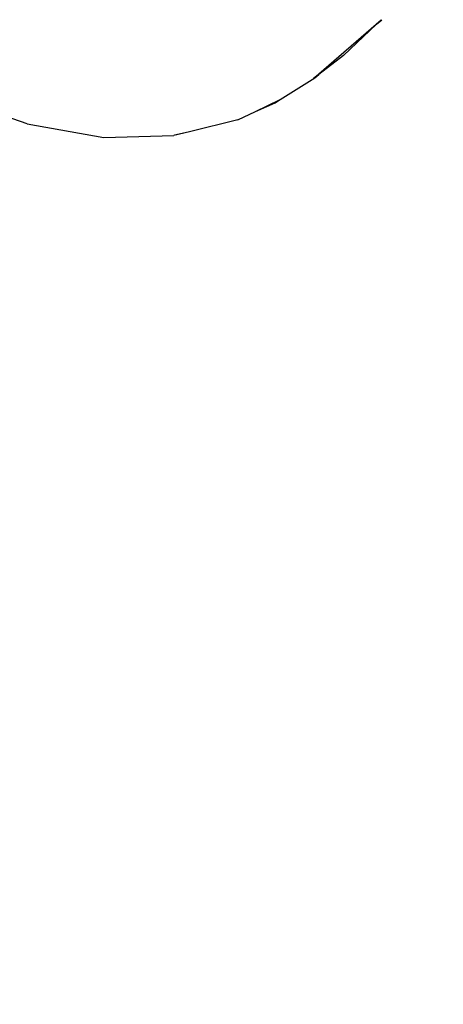
# Model space of a CAD drawing. Units: metres. Extents: x 9.1 to 22.4, y 10.6 to 18.5.
# Drawn here: x 10.1 to 10.3, y 12.9 to 13.3 of the extents above; entities that cross this region are included whole.
import ezdxf

# ---------------------------------------------------------------- set-up
doc = ezdxf.new("R2010")
doc.units = ezdxf.units.M
doc.layers.add('Edges', color=7, linetype='Continuous')

# ---------------------------------------------------------------- blocks, each defined once
blk = doc.blocks.new('Orchestra stage pl')
blk.add_arc((15.74841, 11.64259), 6.51206, 356.505693, 183.515627)
at = {"layer": 'Edges'}
for p, q in [((10.26405, 13.28549), (10.29038, 13.30834)), ((10.28855, 13.3066), (10.27568, 13.29436)), ((10.28855, 13.3066), (10.29058, 13.30836)), ((10.29038, 13.30834), (10.28855, 13.3066)), ((10.27568, 13.29436), (10.26598, 13.28696)), ((10.26598, 13.28696), (10.26405, 13.28549)), ((10.26439, 13.28558), (10.26598, 13.28696)), ((10.25089, 13.27706), (10.26439, 13.28558)), ((10.26388, 13.28536), (10.26392, 13.28538)), ((10.26392, 13.28538), (10.26405, 13.28549)), ((10.24117, 13.2724), (10.25089, 13.27706)), ((10.24117, 13.2724), (10.24893, 13.27579)), ((10.24893, 13.27579), (10.25089, 13.27706)), ((10.15181, 13.26764), (10.13723, 13.2727)), ((10.23428, 13.2691), (10.24117, 13.2724)), ((10.15181, 13.26764), (10.18185, 13.2623)), ((10.23428, 13.2691), (10.21536, 13.26452)), ((10.18185, 13.2623), (10.20921, 13.26297)), ((10.21536, 13.26452), (10.20921, 13.26297)), ((10.21536, 13.26452), (10.20948, 13.2631))]:
    blk.add_line(p, q, dxfattribs=at)

msp = doc.modelspace()

# ---------------------------------------------------------------- block references
msp.add_blockref('Orchestra stage pl', (0, 0))

doc.saveas('drawing.dxf')
